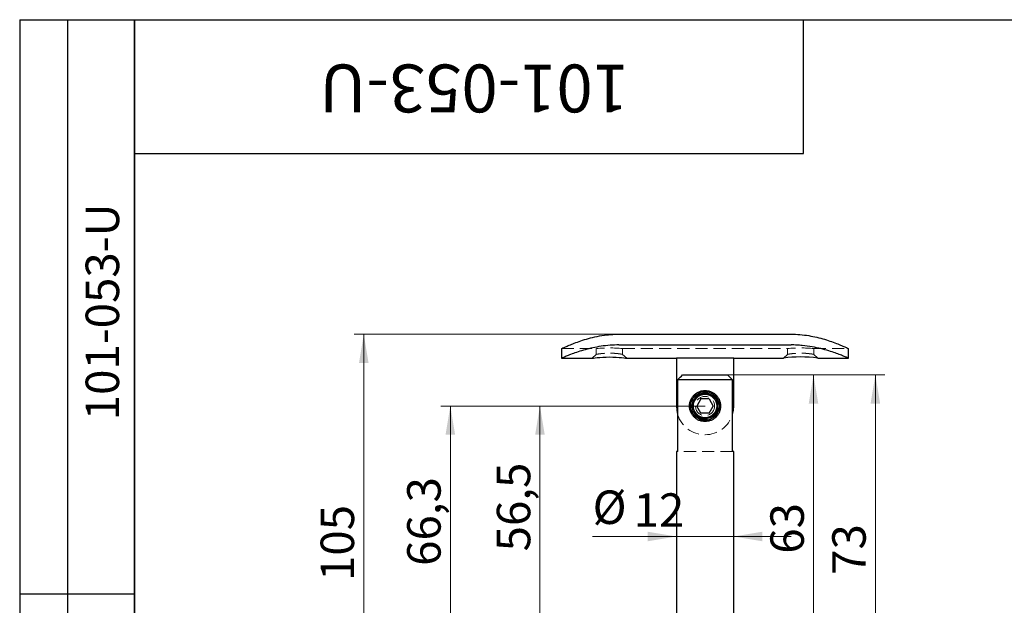
# Model space of a CAD drawing. Units: millimetres. Extents: x 16 to 419, y -13 to 584.
# Drawn here: x 16 to 222, y 462 to 584 of the extents above; entities that cross this region are included whole.
import ezdxf

# ---------------------------------------------------------------- set-up
doc = ezdxf.new("R2010")
doc.units = ezdxf.units.MM
doc.header["$LTSCALE"] = 2
doc.linetypes.add('HIDDEN', pattern=[1.905, 1.27, -0.635])
doc.styles.add('SLDTEXTSTYLE1', font='TXT', dxfattribs={"width": 0.7})
doc.dimstyles.new('SLDDIMSTYLE0', dxfattribs={"dimtxt": 7, "dimasz": 6, "dimexe": 0, "dimexo": 0.0625, "dimgap": 1.75, "dimtad": 2, "dimdec": 3, "dimrnd": 1e-09, "dimzin": 12, "dimdsep": 46, "dimtxsty": 'SLDTEXTSTYLE1', "dimsah": 1, "dimcen": 0.09, "dimadec": 0, "dimazin": 3, "dimtfac": 1, "dimtdec": 3, "dimtofl": 0, "dimtmove": 0, "dimatfit": 3, "dimfxl": 1, "dimfrac": 2, "dimtolj": 1, "dimtzin": 12, "dimarcsym": 0})
doc.dimstyles.new('SLDDIMSTYLE1', dxfattribs={"dimtxt": 7, "dimasz": 6, "dimexe": 0, "dimexo": 0.0625, "dimgap": 1.75, "dimtad": 2, "dimdec": 3, "dimrnd": 1e-09, "dimzin": 12, "dimdsep": 46, "dimtxsty": 'SLDTEXTSTYLE1', "dimsah": 1, "dimcen": 0.09, "dimadec": 0, "dimazin": 3, "dimtfac": 1, "dimtdec": 3, "dimtmove": 0, "dimatfit": 0, "dimfxl": 1, "dimfrac": 2, "dimtolj": 1, "dimtzin": 12, "dimarcsym": 0})
doc.dimstyles.new('SLDDIMSTYLE2', dxfattribs={"dimtxt": 7, "dimasz": 6, "dimexe": 0, "dimexo": 0.0625, "dimgap": 1.75, "dimtad": 2, "dimdec": 0, "dimrnd": 1e-09, "dimzin": 12, "dimdsep": 46, "dimtxsty": 'SLDTEXTSTYLE1', "dimsah": 1, "dimcen": 0.09, "dimadec": 0, "dimazin": 3, "dimtfac": 1, "dimtdec": 3, "dimtofl": 0, "dimtmove": 0, "dimatfit": 3, "dimfxl": 1, "dimfrac": 2, "dimtolj": 1, "dimtzin": 12, "dimarcsym": 0})

# ---------------------------------------------------------------- blocks, each defined once
blk = doc.blocks.new('_D_2')
at = {"color": 7, "linetype": 'Continuous', "lineweight": 0}
for p, q in [((159.37, 503.25), (122.83, 503.25)), ((124.83, 503.25), (124.83, 446.75)), ((153.37, 446.75), (122.83, 446.75))]:
    blk.add_line(p, q, dxfattribs=at)
at = {"color": 7, "linetype": 'Continuous', "lineweight": 18}
for points in [[(124.83, 503.25), (123.83, 497.25), (125.83, 497.25)], [(124.83, 446.75), (125.83, 452.75), (123.83, 452.75)]]:
    blk.add_solid(points, dxfattribs=at)
at = {"color": 7, "linetype": 'Continuous', "lineweight": 18, "insert": (115.81, 472.86), "char_height": 7, "attachment_point": 1, "rotation": 90, "style": 'SLDTEXTSTYLE1'}
blk.add_mtext('56,5', dxfattribs=at)
blk = doc.blocks.new('_D_3')
at = {"color": 7, "linetype": 'Continuous', "lineweight": 0}
for p, q in [((164.06, 509.75), (184.06, 509.75)), ((182.06, 509.75), (182.06, 446.75)), ((165.37, 446.75), (184.06, 446.75))]:
    blk.add_line(p, q, dxfattribs=at)
at = {"color": 7, "linetype": 'Continuous', "lineweight": 18}
for points in [[(182.06, 509.75), (181.06, 503.75), (183.06, 503.75)], [(182.06, 446.75), (183.06, 452.75), (181.06, 452.75)]]:
    blk.add_solid(points, dxfattribs=at)
at = {"color": 7, "linetype": 'Continuous', "lineweight": 18, "insert": (173.04, 472.37), "char_height": 7, "attachment_point": 1, "rotation": 90, "style": 'SLDTEXTSTYLE1'}
blk.add_mtext('63', dxfattribs=at)
blk = doc.blocks.new('_D_4')
at = {"color": 7, "linetype": 'Continuous', "lineweight": 0}
for p, q in [((164.06, 509.75), (197, 509.75)), ((195, 436.75), (195, 509.75)), ((162.37, 436.75), (197, 436.75))]:
    blk.add_line(p, q, dxfattribs=at)
at = {"color": 7, "linetype": 'Continuous', "lineweight": 18}
for points in [[(195, 509.75), (194, 503.75), (196, 503.75)], [(195, 436.75), (196, 442.75), (194, 442.75)]]:
    blk.add_solid(points, dxfattribs=at)
at = {"color": 7, "linetype": 'Continuous', "lineweight": 18, "insert": (185.98, 467.95), "char_height": 7, "attachment_point": 1, "rotation": 90, "style": 'SLDTEXTSTYLE1'}
blk.add_mtext('73', dxfattribs=at)
blk = doc.blocks.new('_D_5')
at = {"color": 7, "linetype": 'Continuous', "lineweight": 0}
for p, q in [((153.37, 475.97), (135.85, 475.97)), ((165.37, 475.97), (153.37, 475.97)), ((165.37, 475.97), (177.37, 475.97))]:
    blk.add_line(p, q, dxfattribs=at)
at = {"color": 7, "linetype": 'Continuous', "lineweight": 18}
for points in [[(153.37, 475.97), (147.37, 476.97), (147.37, 474.97)], [(165.37, 475.97), (171.37, 474.97), (171.37, 476.97)]]:
    blk.add_solid(points, dxfattribs=at)
at = {"color": 7, "linetype": 'Continuous', "lineweight": 18, "char_height": 7, "attachment_point": 1, "style": 'SLDTEXTSTYLE1'}
for s, insert in [('%%c', (135.85, 485.59)), ('12', (144.42, 485))]:
    blk.add_mtext(s, dxfattribs=dict(at, insert=insert))
blk = doc.blocks.new('_D_8')
at = {"color": 7, "linetype": 'Continuous', "lineweight": 0}
for p, q in [((141.37, 518.26), (85.98, 518.26)), ((87.98, 413.45), (87.98, 518.26)), ((142.37, 413.45), (85.98, 413.45))]:
    blk.add_line(p, q, dxfattribs=at)
at = {"color": 7, "linetype": 'Continuous', "lineweight": 18}
for points in [[(87.98, 518.26), (86.98, 512.26), (88.98, 512.26)], [(87.98, 413.45), (88.98, 419.45), (86.98, 419.45)]]:
    blk.add_solid(points, dxfattribs=at)
at = {"color": 7, "linetype": 'Continuous', "lineweight": 18, "insert": (78.95, 466.67), "char_height": 7, "attachment_point": 1, "rotation": 90, "style": 'SLDTEXTSTYLE1'}
blk.add_mtext('105', dxfattribs=at)
blk = doc.blocks.new('_D_9')
at = {"color": 7, "linetype": 'Continuous', "lineweight": 0}
for p, q in [((159.37, 503.25), (104.09, 503.25)), ((106.09, 436.95), (106.09, 503.25)), ((139.87, 436.95), (104.09, 436.95))]:
    blk.add_line(p, q, dxfattribs=at)
at = {"color": 7, "linetype": 'Continuous', "lineweight": 18}
for points in [[(106.09, 503.25), (105.09, 497.25), (107.09, 497.25)], [(106.09, 436.95), (107.09, 442.95), (105.09, 442.95)]]:
    blk.add_solid(points, dxfattribs=at)
at = {"color": 7, "linetype": 'Continuous', "lineweight": 18, "insert": (97.06, 469.83), "char_height": 7, "attachment_point": 1, "rotation": 90, "style": 'SLDTEXTSTYLE1'}
blk.add_mtext('66,3', dxfattribs=at)

msp = doc.modelspace()

# ---------------------------------------------------------------- linework, layer by layer
at = {"color": 7, "linetype": 'Continuous', "lineweight": 25}
for p, q in [((16, 584), (40, 584)), ((16, 584), (16, 344)), ((26, 584), (26, 344)), ((40, 10), (40, 584)), ((40, 584), (410, 584)), ((40, 556), (40, 584)), ((40, 584), (180, 584)), ((40, 584), (40, 344)), ((180, 556), (180, 584)), ((40, 556), (180, 556)), ((141.3723, 518.2605), (177.3723, 518.2605)), ((129.3723, 515.2664), (129.3723, 513.2471)), ((141.3723, 516.0146), (177.3723, 516.0146)), ((189.3723, 513.2471), (189.3723, 515.2664)), ((129.3723, 513.2471), (135.756, 513.2471)), ((142.9886, 513.2471), (153.3723, 513.2471)), ((153.3723, 513.2882), (165.3723, 513.2882)), ((153.3723, 513.2882), (153.3723, 503.2471)), ((165.3723, 503.2471), (165.3723, 513.2882)), ((165.3723, 513.2471), (175.756, 513.2471)), ((182.9886, 513.2471), (189.3723, 513.2471)), ((154.6886, 509.7471), (164.0561, 509.7471)), ((165.1114, 508.7471), (153.6332, 508.7471)), ((153.6332, 508.7471), (153.6332, 493.7471)), ((165.1114, 493.7471), (165.1114, 508.7471)), ((158.5063, 504.7471), (157.6403, 503.2471)), ((160.2383, 504.7471), (158.5063, 504.7471)), ((160.2383, 504.7471), (161.1044, 503.2471)), ((158.5063, 501.7471), (157.6403, 503.2471)), ((160.2383, 501.7471), (161.1044, 503.2471)), ((160.2383, 501.7471), (158.5063, 501.7471)), ((153.3723, 493.7471), (153.3723, 446.7471)), ((153.6332, 493.7471), (153.3723, 493.7471)), ((165.3723, 493.7471), (165.1114, 493.7471)), ((165.3723, 446.7471), (165.3723, 493.7471)), ((16, 464), (40, 464))]:
    msp.add_line(p, q, dxfattribs=at)
at = {"color": 7, "linetype": 'HIDDEN', "lineweight": 18}
for p, q in [((129.3723, 515.2471), (136.6567, 515.2471)), ((136.6223, 515.2508), (136.6223, 514.051)), ((142.1223, 515.2471), (176.6567, 515.2471)), ((142.1223, 514.051), (142.1223, 515.2471)), ((176.6223, 515.2508), (176.6223, 514.051)), ((182.1223, 515.2471), (189.3723, 515.2471)), ((182.1223, 514.051), (182.1223, 515.2471)), ((136.6223, 514.0514), (135.756, 513.2471)), ((142.9886, 513.2471), (142.1223, 514.0514)), ((176.6223, 514.0514), (175.756, 513.2471)), ((182.9886, 513.2471), (182.1223, 514.0514)), ((165.1114, 493.7471), (153.6332, 493.7471))]:
    msp.add_line(p, q, dxfattribs=at)
at = {"color": 7, "linetype": 'Continuous', "lineweight": 25, "flags": 128}
for points in [[(135.8263, 513.2568), (135.756, 513.2471), (135.8262, 513.2568), (136.032, 513.2843), (136.367, 513.3256), (136.8165, 513.3741), (137.3633, 513.4228), (137.9897, 513.4642), (138.666, 513.4918), (139.374, 513.5016), (140.0786, 513.4918), (140.7577, 513.4641), (141.3833, 513.4226), (141.9292, 513.374), (142.3796, 513.3253), (142.7126, 513.2843), (142.9191, 513.2567), (142.9886, 513.2471), (142.9886, 513.2471)], [(153.3723, 503.2471), (153.4393, 502.3528), (153.6332, 501.4971)], [(165.1114, 501.4971), (165.3053, 502.3528), (165.3723, 503.2471)]]:
    msp.add_lwpolyline(points, dxfattribs=at)
at = {"color": 7, "linetype": 'Continuous', "lineweight": 25}
for radius in [3, 2.6961, 2.4455]:
    msp.add_circle((159.3723, 503.2471), radius, dxfattribs=at)
at = {"color": 7, "linetype": 'HIDDEN', "lineweight": 18}
for radius in [2.7716, 2.5, 2]:
    msp.add_circle((159.3723, 503.2471), radius, dxfattribs=at)
for centre, radius, start, end in [((139.3724, 489.9269), 25.469, 83.801685, 96.121077), ((179.3724, 489.9269), 25.469, 83.801685, 96.121077), ((159.3723, 503.2471), 6, 196.957763, 343.042237)]:
    msp.add_arc(centre, radius, start, end, dxfattribs=at)
at = {"color": 7, "linetype": 'Continuous', "lineweight": 25}
msp.add_arc((179.3723, 487.5778), 25.9228, 81.980946, 98.019052, dxfattribs=at)
for points, knots in [([(129.4132, 515.2664), (129.4025, 515.2613), (129.3667, 515.2444), (129.6227, 515.3652), (130.1414, 515.6035), (130.9461, 515.9563), (132.0069, 516.3886), (133.3415, 516.8771), (134.9447, 517.3754), (136.7913, 517.824), (138.5484, 518.1027), (140.099, 518.2393), (140.9459, 518.2534), (141.3723, 518.2605)], [0, 0, 0, 0, 0.04065621, 0.13588453, 0.23381035, 0.33064117, 0.42986249, 0.5350658, 0.64302004, 0.7532665, 0.86721643, 0.93314213, 1, 1, 1, 1]), ([(177.3723, 518.2605), (177.9942, 518.2453), (179.2576, 518.2145), (181.084, 517.9758), (182.8155, 517.6274), (184.4237, 517.1915), (185.8983, 516.7037), (187.1922, 516.2094), (188.2534, 515.7605), (188.9697, 515.4363), (189.3433, 515.2609), (189.3348, 515.2648), (189.3315, 515.2664)], [0, 0, 0, 0, 0.09745801, 0.19799669, 0.2953925, 0.39526113, 0.49978881, 0.60701213, 0.71727241, 0.83115996, 0.93417105, 1, 1, 1, 1]), ([(141.3723, 516.0146), (140.7442, 516.0005), (139.4683, 515.972), (137.6228, 515.7504), (135.8721, 515.426), (134.2526, 515.0206), (132.7756, 514.5685), (131.4927, 514.1145), (130.4493, 513.7053), (129.7518, 513.4125), (129.3947, 513.2569), (129.4091, 513.2632), (129.4145, 513.2655)], [0, 0, 0, 0, 0.09867056, 0.2004146, 0.29903218, 0.4002012, 0.50497786, 0.61250824, 0.72206435, 0.83516806, 0.93840719, 1, 1, 1, 1]), ([(189.3301, 513.2655), (189.3404, 513.261), (189.3726, 513.247), (189.1008, 513.3658), (188.558, 513.5962), (187.7235, 513.9328), (186.6291, 514.3409), (185.2597, 514.7959), (183.6312, 515.2505), (181.7709, 515.6502), (180.042, 515.8874), (178.5544, 515.998), (177.7679, 516.009), (177.3723, 516.0146)], [0, 0, 0, 0, 0.04510445, 0.14162451, 0.24087435, 0.33904384, 0.43968006, 0.54533738, 0.65382284, 0.76328533, 0.87638255, 0.93782872, 1, 1, 1, 1]), ([(159.3723, 506.4971), (159.1531, 506.4971), (158.9383, 506.4751), (158.517, 506.3899), (158.3084, 506.3254), (157.9164, 506.1605), (157.7312, 506.0602), (157.3812, 505.8244), (157.2196, 505.6907), (156.9263, 505.3971), (156.7925, 505.2347), (156.5588, 504.8874), (156.4595, 504.704), (156.2959, 504.3158), (156.2311, 504.108), (156.1452, 503.6875), (156.123, 503.474), (156.1217, 503.0403), (156.1433, 502.8207), (156.2275, 502.3994), (156.2909, 502.1924), (156.4546, 501.7999), (156.5539, 501.6151), (156.7872, 501.2663), (156.9206, 501.1036), (157.2132, 500.8091), (157.3741, 500.6753), (157.7241, 500.4381), (157.9088, 500.3376), (158.298, 500.1725), (158.5054, 500.1074), (158.9293, 500.0202), (159.1436, 499.9979), (159.5769, 499.9963), (159.7971, 500.0178), (160.2198, 500.1021), (160.426, 500.1651), (160.8223, 500.3305), (161.008, 500.4308), (161.357, 500.6649), (161.5208, 500.7997), (161.8153, 501.0936), (161.9477, 501.2536), (162.1831, 501.6021), (162.2839, 501.7878), (162.4478, 502.1754), (162.5118, 502.3791), (162.5995, 502.8054), (162.6216, 503.02), (162.623, 503.4518), (162.6016, 503.672), (162.5171, 504.0954), (162.4546, 504.2998), (162.2898, 504.695), (162.1898, 504.8806), (161.9571, 505.2284), (161.8228, 505.3921), (161.5287, 505.6875), (161.3686, 505.8204), (161.0199, 506.0564), (160.8313, 506.1589), (160.441, 506.3237), (160.2373, 506.3874), (159.8108, 506.4747), (159.5916, 506.4971), (159.3723, 506.4971)], [0, 0, 0, 0, 0.03125, 0.03125, 0.0625, 0.0625, 0.09375, 0.09375, 0.125, 0.125, 0.15625, 0.15625, 0.1875, 0.1875, 0.21875, 0.21875, 0.25, 0.25, 0.28125, 0.28125, 0.3125, 0.3125, 0.34375, 0.34375, 0.375, 0.375, 0.40625, 0.40625, 0.4375, 0.4375, 0.46875, 0.46875, 0.5, 0.5, 0.53125, 0.53125, 0.5625, 0.5625, 0.59375, 0.59375, 0.625, 0.625, 0.65625, 0.65625, 0.6875, 0.6875, 0.71875, 0.71875, 0.75, 0.75, 0.78125, 0.78125, 0.8125, 0.8125, 0.84375, 0.84375, 0.875, 0.875, 0.90625, 0.90625, 0.9375, 0.9375, 0.96875, 0.96875, 1, 1, 1, 1])]:
    msp.add_open_spline(points, degree=3, knots=knots, dxfattribs=at)
at = {"color": 7, "linetype": 'HIDDEN', "lineweight": 18}
for points, knots in [([(142.1223, 514.0514), (142.1217, 514.0515), (142.1204, 514.0517), (142.1102, 514.0536), (142.0938, 514.0565), (142.0632, 514.0619), (142.0084, 514.0714), (141.8874, 514.0919), (141.7157, 514.1194), (141.5016, 514.1504), (141.3202, 514.1746), (141.1204, 514.1988), (140.8318, 514.2299), (140.4329, 514.2643), (139.9136, 514.2919), (139.3728, 514.3017), (138.8326, 514.292), (138.313, 514.2644), (137.9148, 514.23), (137.6257, 514.199), (137.4255, 514.1747), (137.2441, 514.1505), (137.0295, 514.1195), (136.8162, 514.0853), (136.658, 514.0579), (136.6135, 514.0498), (136.6311, 514.053), (136.6711, 514.0601), (136.7355, 514.0714), (136.7995, 514.0821), (136.8322, 514.0875)], [0, 0, 0, 0, 0.01374573, 0.02758261, 0.04151167, 0.05553392, 0.08275852, 0.11120508, 0.16656934, 0.19447668, 0.22234928, 0.25004997, 0.27784073, 0.33345486, 0.38900154, 0.44435726, 0.49997569, 0.55529068, 0.6109509, 0.63864368, 0.66651462, 0.69442722, 0.72213105, 0.77777608, 0.83310819, 0.88882171, 0.91653485, 0.94461954, 0.97170126, 1, 1, 1, 1]), ([(182.1223, 514.0514), (182.1217, 514.0515), (182.1204, 514.0517), (182.1102, 514.0536), (182.0938, 514.0565), (182.0632, 514.0619), (182.0084, 514.0714), (181.8874, 514.0919), (181.7157, 514.1194), (181.5016, 514.1504), (181.3202, 514.1746), (181.1204, 514.1988), (180.8318, 514.2299), (180.4329, 514.2643), (179.9136, 514.2919), (179.3728, 514.3017), (178.8326, 514.292), (178.313, 514.2644), (177.9148, 514.23), (177.6257, 514.199), (177.4255, 514.1747), (177.2441, 514.1505), (177.0295, 514.1195), (176.8162, 514.0853), (176.658, 514.0579), (176.6135, 514.0498), (176.6311, 514.053), (176.6711, 514.0601), (176.7355, 514.0714), (176.7995, 514.0821), (176.8322, 514.0875)], [0, 0, 0, 0, 0.013745726, 0.027582608, 0.041511671, 0.055533921, 0.082758521, 0.111205079, 0.166569339, 0.194476675, 0.222349277, 0.250049971, 0.277840731, 0.333454856, 0.389001542, 0.444357256, 0.499975693, 0.555290684, 0.610950899, 0.638643682, 0.666514624, 0.694427225, 0.722131051, 0.777776083, 0.833108189, 0.888821713, 0.916534847, 0.944619537, 0.971701262, 1, 1, 1, 1])]:
    msp.add_open_spline(points, degree=3, knots=knots, dxfattribs=at)
at = {"color": 7, "linetype": 'Continuous', "lineweight": 25}
for points in [[(153.6332, 508.7471), (153.9834, 509.0821), (154.3349, 509.4158), (154.6886, 509.7471)], [(164.0561, 509.7471), (164.4097, 509.4158), (164.7612, 509.0821), (165.1114, 508.7471)]]:
    msp.add_open_spline(points, degree=3, dxfattribs=at)

# ---------------------------------------------------------------- texts
at = {"color": 7, "linetype": 'Continuous', "lineweight": 0, "attachment_point": 2, "style": 'SLDTEXTSTYLE1'}
for insert, char_height, rotation in [((111.084, 564.6279), 10, 180), ((29.7926, 522.9293), 7, 90)]:
    msp.add_mtext('101-053-U', dxfattribs=dict(at, insert=insert, char_height=char_height, rotation=rotation))

# ---------------------------------------------------------------- dimensions: what is measured, and where the dimension line sits
at = {"color": 7, "linetype": 'Continuous', "lineweight": 18}
for base, p1, p2, dimstyle, picture, middle in [((87.9775, 518.2605), (142.3723, 413.4475), (141.3723, 518.2605), 'SLDDIMSTYLE2', '_D_8', (87.9775, 471.5484)), ((195.0033, 509.7471), (162.3723, 436.7471), (164.0561, 509.7471), 'SLDDIMSTYLE0', '_D_4', (195.0033, 471.5484)), ((182.062, 446.7471), (164.0561, 509.7471), (165.3723, 446.7471), 'SLDDIMSTYLE0', '_D_3', (182.062, 475.9724)), ((106.0883, 503.2471), (139.8723, 436.9475), (159.3723, 503.2471), 'SLDDIMSTYLE0', '_D_9', (106.0883, 475.9724)), ((124.83, 446.7471), (159.3723, 503.2471), (153.3723, 446.7471), 'SLDDIMSTYLE0', '_D_2', (124.83, 478.7956))]:
    dim = msp.add_linear_dim(base=base, p1=p1, p2=p2, angle=90, dimstyle=dimstyle, dxfattribs=at)
    dim.commit()
    dim.dimension.update_dxf_attribs({"geometry": picture, "text_midpoint": middle, "dimtype": 160})
dim = msp.add_linear_dim(base=(153.3723, 475.9724), p1=(165.3723, 493.7471), p2=(153.3723, 493.7471), text='%%c<>', dimstyle='SLDDIMSTYLE1', dxfattribs=at)
dim.commit()
dim.dimension.update_dxf_attribs({"geometry": '_D_5', "text_midpoint": (143.3176, 475.9724), "dimtype": 160})

doc.saveas('drawing.dxf')
